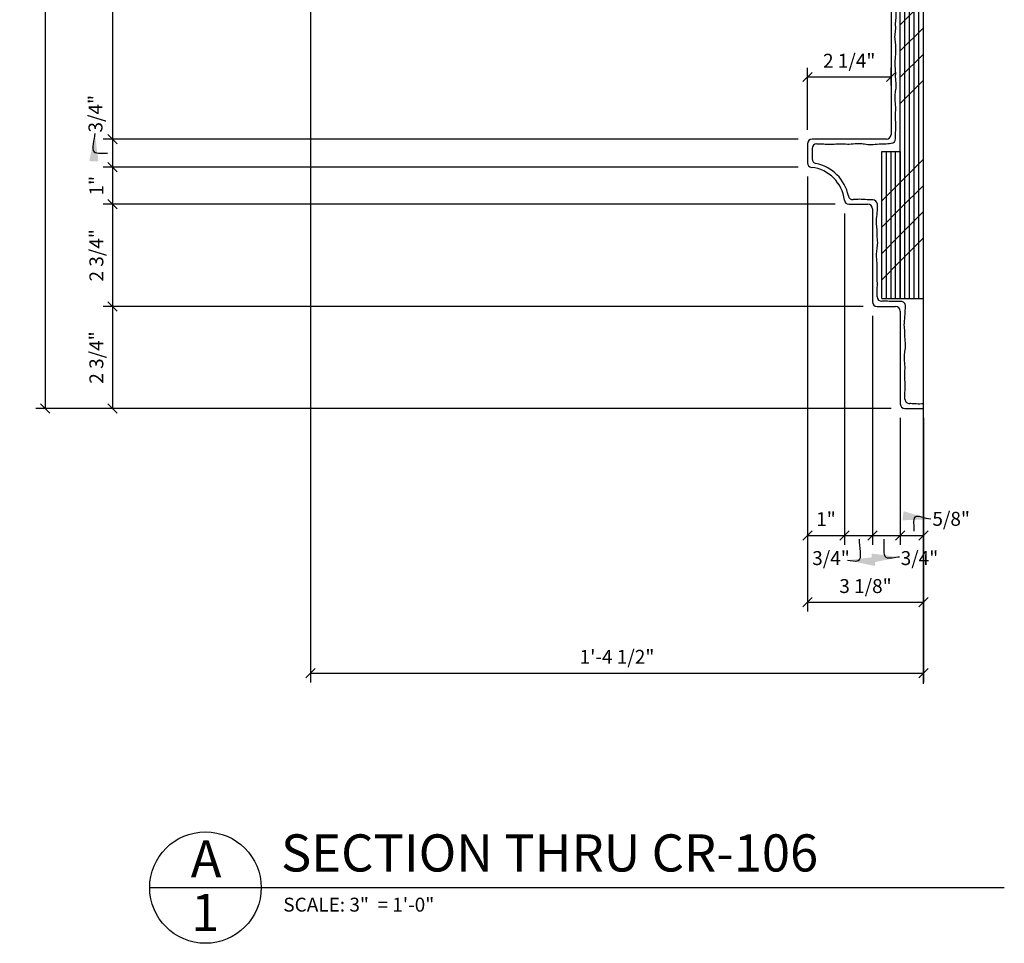
# Model space of a CAD drawing. Extents: x 9 to 111, y 29 to 88.
# Drawn here: x 9 to 35, y 29 to 54 of the extents above; entities that cross this region are included whole.
import ezdxf

# ---------------------------------------------------------------- set-up
doc = ezdxf.new("R2010")
doc.units = 0
doc.header["$MEASUREMENT"] = 0
doc.layers.get('0').update_dxf_attribs({"linetype": 'CONTINUOUS'})
doc.layers.get('DEFPOINTS').update_dxf_attribs({"linetype": 'CONTINUOUS'})
for name, color, linetype in [('DETAILS', 5, 'CONTINUOUS'), ('DIMS', 8, 'CONTINUOUS'), ('FIBERGLASS', 7, 'CONTINUOUS'), ('FRAMING', 4, 'CONTINUOUS'), ('GROUNDINGS', 6, 'CONTINUOUS'), ('TEXT', 8, 'CONTINUOUS')]:
    doc.layers.add(name, color=color, linetype=linetype)
doc.styles.add('DIMS', font='stylu.ttf')
doc.styles.add('NOTES', font='stylu.ttf', dxfattribs={"height": 0.375})
doc.styles.add('TITLES', font='swiss.ttf', dxfattribs={"height": 1})
doc.dimstyles.new('EDON', dxfattribs={"dimscale": 4, "dimtxt": 0.09375, "dimasz": 0.0625, "dimexe": 0.0625, "dimexo": 0.0625, "dimgap": 0.0625, "dimtad": 3, "dimdec": 4, "dimzin": 3, "dimtxsty": 'DIMS', "dimblk1": 'OBLIQUE', "dimblk2": 'OBLIQUE', "dimsah": 1, "dimcen": 0.0625, "dimclrd": 256, "dimclre": 256, "dimclrt": 256, "dimaunit": 1, "dimazin": 3, "dimtfac": 1, "dimtdec": 4, "dimtofl": 0, "dimtmove": 0, "dimatfit": 3, "dimtolj": 1, "dimtzin": 0})
doc.dimstyles.new('EDON$7', dxfattribs={"dimscale": 4, "dimtxt": 0.125, "dimasz": 0.1875, "dimexe": 0.1875, "dimexo": 0.0625, "dimgap": 0.0625, "dimtad": 3, "dimdec": 4, "dimzin": 3, "dimtxsty": 'DIMS', "dimcen": 0.0625, "dimclrd": 256, "dimclre": 256, "dimclrt": 256, "dimaunit": 1, "dimazin": 3, "dimtfac": 1, "dimtdec": 4, "dimtofl": 0, "dimtmove": 0, "dimatfit": 3, "dimtolj": 1, "dimtzin": 0})

# ---------------------------------------------------------------- blocks, each defined once
blk = doc.blocks.new('_OBLIQUE')
at = {"layer": 'DIMS', "color": 6, "linetype": 'BYBLOCK', "ltscale": 12}
blk.add_line((-0.5, -0.5), (0.5, 0.5), dxfattribs=at)
blk = doc.blocks.new('*D43')
at = {"linetype": 'BYBLOCK', "ltscale": 4}
for p, q in [((16.43, 83.56), (9.414, 83.56)), ((9.664, 83.56), (9.664, 43.56)), ((32.305, 43.56), (9.414, 43.56))]:
    blk.add_line(p, q, dxfattribs=at)
at = {"layer": 'DEFPOINTS', "color": 0, "linetype": 'BYBLOCK', "ltscale": 4}
for p in [(16.68, 83.56), (9.664, 43.56), (32.555, 43.56)]:
    blk.add_point(p, dxfattribs=at)
at = {"linetype": 'BYBLOCK', "ltscale": 4, "xscale": 0.25, "yscale": 0.25, "zscale": 0.25}
for p, rotation in [((9.664, 83.56), 90), ((9.664, 43.56), 270)]:
    blk.add_blockref('_OBLIQUE', p, dxfattribs=dict(at, rotation=rotation))
at = {"linetype": 'BYBLOCK', "ltscale": 4, "insert": (9.227, 63.56), "char_height": 0.375, "attachment_point": 5, "rotation": 90, "style": 'DIMS'}
blk.add_mtext('\\A1;3\'-4"', dxfattribs=at)
blk = doc.blocks.new('*D44')
at = {"linetype": 'BYBLOCK', "ltscale": 4}
for p, q in [((16.805, 79.06), (16.805, 36.19)), ((33.305, 43.06), (33.305, 36.19)), ((16.805, 36.44), (33.305, 36.44))]:
    blk.add_line(p, q, dxfattribs=at)
at = {"layer": 'DEFPOINTS', "color": 0, "linetype": 'BYBLOCK', "ltscale": 4}
for p in [(16.805, 79.31), (33.305, 43.31), (33.305, 36.44)]:
    blk.add_point(p, dxfattribs=at)
at = {"linetype": 'BYBLOCK', "ltscale": 4, "xscale": 0.25, "yscale": 0.25, "zscale": 0.25, "rotation": 180}
blk.add_blockref('_OBLIQUE', (16.805, 36.44), dxfattribs=at)
at = {"linetype": 'BYBLOCK', "ltscale": 4, "xscale": 0.25, "yscale": 0.25, "zscale": 0.25}
blk.add_blockref('_OBLIQUE', (33.305, 36.44), dxfattribs=at)
at = {"linetype": 'BYBLOCK', "ltscale": 4, "insert": (25.055, 36.877), "char_height": 0.375, "attachment_point": 5, "style": 'DIMS'}
blk.add_mtext('\\A1;1\'-4 1/2"', dxfattribs=at)
blk = doc.blocks.new('*D45')
at = {"linetype": 'BYBLOCK', "ltscale": 4}
for p, q in [((30.18, 49.685), (30.18, 38.095)), ((33.305, 43.185), (33.305, 38.095)), ((30.18, 38.345), (33.305, 38.345))]:
    blk.add_line(p, q, dxfattribs=at)
at = {"layer": 'DEFPOINTS', "color": 0, "linetype": 'BYBLOCK', "ltscale": 4}
for p in [(30.18, 49.935), (33.305, 43.435), (33.305, 38.345)]:
    blk.add_point(p, dxfattribs=at)
at = {"linetype": 'BYBLOCK', "ltscale": 4, "xscale": 0.25, "yscale": 0.25, "zscale": 0.25, "rotation": 180}
blk.add_blockref('_OBLIQUE', (30.18, 38.345), dxfattribs=at)
at = {"linetype": 'BYBLOCK', "ltscale": 4, "xscale": 0.25, "yscale": 0.25, "zscale": 0.25}
blk.add_blockref('_OBLIQUE', (33.305, 38.345), dxfattribs=at)
at = {"linetype": 'BYBLOCK', "ltscale": 4, "insert": (31.743, 38.782), "char_height": 0.375, "attachment_point": 5, "style": 'DIMS'}
blk.add_mtext('\\A1;3 1/8"', dxfattribs=at)
blk = doc.blocks.new('*D46')
at = {"linetype": 'BYBLOCK', "ltscale": 4}
for p, q in [((33.305, 43.31), (33.305, 39.896)), ((32.68, 40.146), (33.305, 40.146))]:
    blk.add_line(p, q, dxfattribs=at)
at = {"layer": 'DEFPOINTS', "color": 0, "linetype": 'BYBLOCK', "ltscale": 4}
for p in [(32.68, 43.56), (33.305, 43.56), (33.305, 40.146)]:
    blk.add_point(p, dxfattribs=at)
at = {"linetype": 'BYBLOCK', "ltscale": 4, "xscale": 0.25, "yscale": 0.25, "zscale": 0.25, "rotation": 180}
blk.add_blockref('_OBLIQUE', (32.68, 40.146), dxfattribs=at)
at = {"linetype": 'BYBLOCK', "ltscale": 4, "xscale": 0.25, "yscale": 0.25, "zscale": 0.25}
blk.add_blockref('_OBLIQUE', (33.305, 40.146), dxfattribs=at)
at = {"linetype": 'BYBLOCK', "ltscale": 4, "insert": (34.049, 40.592), "char_height": 0.375, "attachment_point": 5, "style": 'DIMS'}
blk.add_mtext('\\A1;5/8"', dxfattribs=at)
blk = doc.blocks.new('*D47')
at = {"linetype": 'BYBLOCK', "ltscale": 4}
for p, q in [((32.68, 43.31), (32.68, 39.896)), ((31.93, 40.146), (32.68, 40.146))]:
    blk.add_line(p, q, dxfattribs=at)
at = {"layer": 'DEFPOINTS', "color": 0, "linetype": 'BYBLOCK', "ltscale": 4}
for p in [(31.93, 46.31), (32.68, 43.56), (32.68, 40.146)]:
    blk.add_point(p, dxfattribs=at)
at = {"linetype": 'BYBLOCK', "ltscale": 4, "xscale": 0.25, "yscale": 0.25, "zscale": 0.25, "rotation": 180}
blk.add_blockref('_OBLIQUE', (31.93, 40.146), dxfattribs=at)
at = {"linetype": 'BYBLOCK', "ltscale": 4, "xscale": 0.25, "yscale": 0.25, "zscale": 0.25}
blk.add_blockref('_OBLIQUE', (32.68, 40.146), dxfattribs=at)
at = {"linetype": 'BYBLOCK', "ltscale": 4, "insert": (33.196, 39.535), "char_height": 0.375, "attachment_point": 5, "style": 'DIMS'}
blk.add_mtext('\\A1;3/4"', dxfattribs=at)
blk = doc.blocks.new('*D48')
at = {"linetype": 'BYBLOCK', "ltscale": 4}
for p, q in [((31.93, 46.06), (31.93, 39.896)), ((31.18, 40.146), (31.93, 40.146))]:
    blk.add_line(p, q, dxfattribs=at)
at = {"layer": 'DEFPOINTS', "color": 0, "linetype": 'BYBLOCK', "ltscale": 4}
for p in [(31.18, 49.06), (31.93, 46.31), (31.93, 40.146)]:
    blk.add_point(p, dxfattribs=at)
at = {"linetype": 'BYBLOCK', "ltscale": 4, "xscale": 0.25, "yscale": 0.25, "zscale": 0.25, "rotation": 180}
blk.add_blockref('_OBLIQUE', (31.18, 40.146), dxfattribs=at)
at = {"linetype": 'BYBLOCK', "ltscale": 4, "xscale": 0.25, "yscale": 0.25, "zscale": 0.25}
blk.add_blockref('_OBLIQUE', (31.93, 40.146), dxfattribs=at)
at = {"linetype": 'BYBLOCK', "ltscale": 4, "insert": (30.815, 39.535), "char_height": 0.375, "attachment_point": 5, "style": 'DIMS'}
blk.add_mtext('\\A1;3/4"', dxfattribs=at)
blk = doc.blocks.new('*D49')
at = {"linetype": 'BYBLOCK', "ltscale": 4}
for p, q in [((30.18, 49.81), (30.18, 39.896)), ((31.18, 48.81), (31.18, 39.896)), ((30.18, 40.146), (31.18, 40.146))]:
    blk.add_line(p, q, dxfattribs=at)
at = {"layer": 'DEFPOINTS', "color": 0, "linetype": 'BYBLOCK', "ltscale": 4}
for p in [(30.18, 50.06), (31.18, 49.06), (31.18, 40.146)]:
    blk.add_point(p, dxfattribs=at)
at = {"linetype": 'BYBLOCK', "ltscale": 4, "xscale": 0.25, "yscale": 0.25, "zscale": 0.25, "rotation": 180}
blk.add_blockref('_OBLIQUE', (30.18, 40.146), dxfattribs=at)
at = {"linetype": 'BYBLOCK', "ltscale": 4, "xscale": 0.25, "yscale": 0.25, "zscale": 0.25}
blk.add_blockref('_OBLIQUE', (31.18, 40.146), dxfattribs=at)
at = {"linetype": 'BYBLOCK', "ltscale": 4, "insert": (30.68, 40.584), "char_height": 0.375, "attachment_point": 5, "style": 'DIMS'}
blk.add_mtext('\\A1;1"', dxfattribs=at)
blk = doc.blocks.new('*D50')
at = {"linetype": 'BYBLOCK', "ltscale": 4}
for p, q in [((30.18, 51.06), (30.18, 52.737)), ((32.43, 52.254), (32.43, 52.737)), ((30.18, 52.487), (32.43, 52.487))]:
    blk.add_line(p, q, dxfattribs=at)
at = {"layer": 'DEFPOINTS', "color": 0, "linetype": 'BYBLOCK', "ltscale": 4}
for p in [(32.43, 52.487), (32.43, 52.004), (30.18, 50.81)]:
    blk.add_point(p, dxfattribs=at)
at = {"linetype": 'BYBLOCK', "ltscale": 4, "xscale": 0.25, "yscale": 0.25, "zscale": 0.25, "rotation": 180}
blk.add_blockref('_OBLIQUE', (30.18, 52.487), dxfattribs=at)
at = {"linetype": 'BYBLOCK', "ltscale": 4, "xscale": 0.25, "yscale": 0.25, "zscale": 0.25}
blk.add_blockref('_OBLIQUE', (32.43, 52.487), dxfattribs=at)
at = {"linetype": 'BYBLOCK', "ltscale": 4, "insert": (31.305, 52.924), "char_height": 0.375, "attachment_point": 5, "style": 'DIMS'}
blk.add_mtext('\\A1;2 1/4"', dxfattribs=at)
blk = doc.blocks.new('*D60')
at = {"linetype": 'BYBLOCK', "ltscale": 4}
for p, q in [((11.481, 46.31), (11.481, 43.56)), ((32.43, 43.56), (11.231, 43.56))]:
    blk.add_line(p, q, dxfattribs=at)
at = {"layer": 'DEFPOINTS', "color": 0, "linetype": 'BYBLOCK', "ltscale": 4}
for p in [(31.93, 46.31), (11.481, 43.56), (32.68, 43.56)]:
    blk.add_point(p, dxfattribs=at)
at = {"linetype": 'BYBLOCK', "ltscale": 4, "xscale": 0.25, "yscale": 0.25, "zscale": 0.25}
for p, rotation in [((11.481, 46.31), 90), ((11.481, 43.56), 270)]:
    blk.add_blockref('_OBLIQUE', p, dxfattribs=dict(at, rotation=rotation))
at = {"linetype": 'BYBLOCK', "ltscale": 4, "insert": (11.044, 44.935), "char_height": 0.375, "attachment_point": 5, "rotation": 90, "style": 'DIMS'}
blk.add_mtext('\\A1;2 3/4"', dxfattribs=at)
blk = doc.blocks.new('*D61')
at = {"linetype": 'BYBLOCK', "ltscale": 4}
for p, q in [((11.481, 49.06), (11.481, 46.31)), ((31.68, 46.31), (11.231, 46.31))]:
    blk.add_line(p, q, dxfattribs=at)
at = {"layer": 'DEFPOINTS', "color": 0, "linetype": 'BYBLOCK', "ltscale": 4}
for p in [(31.18, 49.06), (11.481, 46.31), (31.93, 46.31)]:
    blk.add_point(p, dxfattribs=at)
at = {"linetype": 'BYBLOCK', "ltscale": 4, "xscale": 0.25, "yscale": 0.25, "zscale": 0.25}
for p, rotation in [((11.481, 49.06), 90), ((11.481, 46.31), 270)]:
    blk.add_blockref('_OBLIQUE', p, dxfattribs=dict(at, rotation=rotation))
at = {"linetype": 'BYBLOCK', "ltscale": 4, "insert": (11.044, 47.685), "char_height": 0.375, "attachment_point": 5, "rotation": 90, "style": 'DIMS'}
blk.add_mtext('\\A1;2 3/4"', dxfattribs=at)
blk = doc.blocks.new('*D62')
at = {"linetype": 'BYBLOCK', "ltscale": 4}
for p, q in [((11.481, 50.06), (11.481, 49.06)), ((30.93, 49.06), (11.231, 49.06))]:
    blk.add_line(p, q, dxfattribs=at)
at = {"layer": 'DEFPOINTS', "color": 0, "linetype": 'BYBLOCK', "ltscale": 4}
for p in [(30.18, 50.06), (11.481, 49.06), (31.18, 49.06)]:
    blk.add_point(p, dxfattribs=at)
at = {"linetype": 'BYBLOCK', "ltscale": 4, "xscale": 0.25, "yscale": 0.25, "zscale": 0.25}
for p, rotation in [((11.481, 50.06), 90), ((11.481, 49.06), 270)]:
    blk.add_blockref('_OBLIQUE', p, dxfattribs=dict(at, rotation=rotation))
at = {"linetype": 'BYBLOCK', "ltscale": 4, "insert": (11.044, 49.56), "char_height": 0.375, "attachment_point": 5, "rotation": 90, "style": 'DIMS'}
blk.add_mtext('\\A1;1"', dxfattribs=at)
blk = doc.blocks.new('*D63')
at = {"linetype": 'BYBLOCK', "ltscale": 4}
for p, q in [((11.481, 50.81), (11.481, 50.06)), ((29.93, 50.06), (11.231, 50.06))]:
    blk.add_line(p, q, dxfattribs=at)
at = {"layer": 'DEFPOINTS', "color": 0, "linetype": 'BYBLOCK', "ltscale": 4}
for p in [(30.18, 50.81), (11.481, 50.06), (30.18, 50.06)]:
    blk.add_point(p, dxfattribs=at)
at = {"linetype": 'BYBLOCK', "ltscale": 4, "xscale": 0.25, "yscale": 0.25, "zscale": 0.25}
for p, rotation in [((11.481, 50.81), 90), ((11.481, 50.06), 270)]:
    blk.add_blockref('_OBLIQUE', p, dxfattribs=dict(at, rotation=rotation))
at = {"linetype": 'BYBLOCK', "ltscale": 4, "insert": (11.02, 51.498), "char_height": 0.375, "attachment_point": 5, "rotation": 90, "style": 'DIMS'}
blk.add_mtext('\\A1;3/4"', dxfattribs=at)
blk = doc.blocks.new('*D64')
at = {"linetype": 'BYBLOCK', "ltscale": 4}
for p, q in [((11.481, 61.31), (11.481, 50.81)), ((29.93, 50.81), (11.231, 50.81))]:
    blk.add_line(p, q, dxfattribs=at)
at = {"layer": 'DEFPOINTS', "color": 0, "linetype": 'BYBLOCK', "ltscale": 4}
for p in [(31.805, 61.31), (11.481, 50.81), (30.18, 50.81)]:
    blk.add_point(p, dxfattribs=at)
at = {"linetype": 'BYBLOCK', "ltscale": 4, "xscale": 0.25, "yscale": 0.25, "zscale": 0.25}
for p, rotation in [((11.481, 61.31), 90), ((11.481, 50.81), 270)]:
    blk.add_blockref('_OBLIQUE', p, dxfattribs=dict(at, rotation=rotation))
at = {"linetype": 'BYBLOCK', "ltscale": 4, "insert": (11.044, 56.06), "char_height": 0.375, "attachment_point": 5, "rotation": 90, "style": 'DIMS'}
blk.add_mtext('\\A1;10 1/2"', dxfattribs=at)
blk = doc.blocks.new('*X75')
at = {"color": 0, "ltscale": 4}
for p, q in [((32.68, 61.672), (33.109, 62.1)), ((32.68, 60.965), (33.305, 61.59)), ((32.68, 60.258), (33.305, 60.883)), ((32.68, 58.136), (33.305, 58.761)), ((32.68, 57.429), (33.305, 58.054)), ((32.68, 56.722), (33.305, 57.347)), ((32.68, 56.015), (33.305, 56.64)), ((32.68, 53.894), (33.305, 54.519)), ((32.68, 53.187), (33.305, 53.812)), ((32.68, 52.479), (33.305, 53.104)), ((32.68, 51.772), (33.305, 52.397)), ((32.68, 49.651), (33.305, 50.276)), ((32.68, 48.944), (33.305, 49.569)), ((32.68, 48.237), (33.305, 48.862)), ((32.68, 47.53), (33.305, 48.155))]:
    blk.add_line(p, q, dxfattribs=at)
blk = doc.blocks.new('*X76')
at = {"color": 0, "ltscale": 4}
for p, q in [((32.18, 49.151), (32.68, 49.651)), ((32.18, 48.444), (32.68, 48.944)), ((32.18, 47.737), (32.68, 48.237)), ((32.18, 47.03), (32.68, 47.53))]:
    blk.add_line(p, q, dxfattribs=at)

msp = doc.modelspace()

# ---------------------------------------------------------------- linework, layer by layer
at = {"layer": 'DETAILS', "ltscale": 4}
msp.add_line((12.47945, 30.664652), (35.47945, 30.664652), dxfattribs=at)
msp.add_circle((13.97945, 30.664652), 1.5, dxfattribs=at)
at = {"layer": 'FIBERGLASS', "color": 5, "ltscale": 2}
for p, q in [((32.430433, 61.184783), (32.430433, 50.934783)), ((30.180433, 50.684783), (30.180433, 50.177817)), ((32.305433, 50.809783), (30.305433, 50.809783)), ((31.298467, 49.059783), (31.805433, 49.059783)), ((31.930433, 48.934783), (31.930433, 46.434783)), ((32.055433, 46.309783), (32.555433, 46.309783)), ((32.680433, 46.184783), (32.680433, 43.684783)), ((32.805433, 43.559783), (33.305433, 43.559783))]:
    msp.add_line(p, q, dxfattribs=at)
at = {"layer": 'FIBERGLASS', "ltscale": 2}
msp.add_line((30.305433, 50.559783), (30.305433, 50.284528), dxfattribs=at)
at = {"layer": 'FIBERGLASS', "color": 5, "ltscale": 2}
for centre, radius, start, end in [((32.305433, 50.934783), 0.125, 270, 0), ((30.305433, 50.684783), 0.125, 90, 180), ((30.305433, 50.177817), 0.125, 180, 263.6206298), ((30.180433, 49.059783), 1, 6.3793702, 83.6206298), ((31.298467, 49.184783), 0.125, 186.3793702, 270), ((31.805433, 48.934783), 0.125, 360, 90), ((32.055433, 46.434783), 0.125, 180, 270), ((32.555433, 46.184783), 0.125, 360, 90), ((32.805433, 43.684783), 0.125, 180, 270)]:
    msp.add_arc(centre, radius, start, end, dxfattribs=at)
at = {"layer": 'FIBERGLASS', "ltscale": 2}
for centre, radius, start, end in [((30.430433, 50.559783), 0.125, 90, 180), ((30.430433, 50.284528), 0.125, 180, 258.463041), ((30.180433, 49.059783), 1.125, 11.5136797, 78.463041)]:
    msp.add_arc(centre, radius, start, end, dxfattribs=at)
at = {"layer": 'FIBERGLASS', "linetype": 'CONTINUOUS', "ltscale": 4}
for centre, start, end in [((32.429949, 50.826576), 272.0362232, 1.4710031), ((31.938285, 49.056246), 1.3046755, 90.7226246), ((32.180116, 46.573413), 181.5063857, 271.1856435), ((32.694763, 46.318722), 358.2856059, 90.7382652), ((32.930252, 43.818273), 181.5160586, 271.5402862)]:
    msp.add_arc(centre, 0.125, start, end, dxfattribs=at)
at = {"layer": 'FIBERGLASS', "ltscale": 4}
msp.add_arc((31.405279, 49.309285), 0.125, 191.5136797, 272.670011, dxfattribs=at)
at = {"layer": 'FIBERGLASS', "linetype": 'CONTINUOUS', "ltscale": 8}
for points, knots in [([(32.554908, 50.829785), (32.553417, 50.887855), (32.551428, 50.996348), (32.570322, 51.160144), (32.550298, 51.337498), (32.55508, 51.531004), (32.561508, 51.7405), (32.532284, 51.928562), (32.556341, 52.108381), (32.581568, 52.28847), (32.548195, 52.468295), (32.562558, 52.646669), (32.526047, 52.828536), (32.559702, 53.032697), (32.56669, 53.231029), (32.559488, 53.408346), (32.523287, 53.568992), (32.567503, 53.745674), (32.544873, 53.929723), (32.583919, 54.122459), (32.547963, 54.304979), (32.56224, 54.512166), (32.531523, 54.718658), (32.555906, 54.938276), (32.575439, 55.124033), (32.555597, 55.306442), (32.526951, 55.465452), (32.566134, 55.63576), (32.545214, 55.811208), (32.583641, 56.004858), (32.533981, 56.199457), (32.556245, 56.415029), (32.584908, 56.616707), (32.550098, 56.827501), (32.527535, 57.026845), (32.554748, 57.24106), (32.579315, 57.434752), (32.55519, 57.611934), (32.533993, 57.778962), (32.555149, 57.942424), (32.578202, 58.128121), (32.519911, 58.335453), (32.565824, 58.563707), (32.54742, 58.778896), (32.576429, 58.979723), (32.561637, 59.152443), (32.531992, 59.308205), (32.56244, 59.448262), (32.552827, 59.605029), (32.557654, 59.769175), (32.549305, 59.944133), (32.580578, 60.124273), (32.529281, 60.305227), (32.563132, 60.482553), (32.549023, 60.649897), (32.573418, 60.813777), (32.557881, 60.967655), (32.535411, 61.121035), (32.556, 61.232112), (32.555868, 61.298411), (32.555675, 61.311577)], [0.079968217, 0.079968217, 0.079968217, 0.079968217, 0.776474816, 1.381426085, 2.049850575, 2.908053779, 3.702686737, 4.562797707, 5.16942575, 5.87154035, 6.732057165, 7.335978409, 8.006774444, 8.930944139, 9.789873319, 10.388426076, 11.060202716, 11.731979842, 12.526612311, 13.260389133, 14.057520231, 14.72501172, 15.743751784, 16.540444222, 17.36861194, 17.974924733, 18.740665715, 19.278731568, 20.041579402, 20.838031338, 21.60647199, 22.402048645, 23.421745733, 24.029980883, 24.954862584, 25.816402893, 26.613533991, 27.283997516, 27.953939934, 28.623881866, 29.254753629, 30.183192953, 31.139068597, 31.997271801, 32.762014727, 33.558466663, 34.070244013, 34.645236608, 35.249157363, 35.948434464, 36.615925953, 37.348344323, 38.110421984, 38.811344095, 39.478835584, 40.116101054, 40.785077572, 41.327555235, 41.965070667, 42.1230021, 42.1230021, 42.1230021, 42.1230021]), ([(30.430433, 50.684783), (30.495172, 50.6865), (30.610349, 50.689555), (30.780794, 50.669894), (30.958148, 50.689918), (31.151654, 50.685135), (31.36115, 50.678708), (31.549212, 50.707931), (31.729031, 50.683875), (31.90912, 50.658648), (32.088945, 50.69202), (32.267319, 50.677657), (32.374752, 50.699225), (32.432383, 50.701583), (32.434391, 50.701655)], [0, 0, 0, 0, 0.776474816, 1.381426085, 2.049850575, 2.908053779, 3.702686737, 4.562797707, 5.16942575, 5.87154035, 6.732057165, 7.335978409, 8.006774444, 8.030983574, 8.030983574, 8.030983574, 8.030983574]), ([(31.936708, 49.181236), (31.869868, 49.180393), (31.752633, 49.180729), (31.580068, 49.19942), (31.471671, 49.187392), (31.413555, 49.184535), (31.411102, 49.184421)], [0.0697580488, 0.0697580488, 0.0697580488, 0.0697580488, 0.2701964007, 0.4214342179, 0.5885403405, 0.5959043127, 0.5959043127, 0.5959043127, 0.5959043127]), ([(32.055159, 46.570127), (32.053547, 46.631417), (32.051058, 46.743138), (32.070322, 46.910144), (32.050298, 47.087498), (32.05508, 47.281004), (32.061508, 47.4905), (32.032284, 47.678562), (32.056341, 47.858381), (32.081568, 48.03847), (32.048195, 48.218295), (32.062558, 48.396669), (32.026047, 48.578536), (32.059702, 48.782697), (32.065596, 48.949977), (32.06368, 49.040297), (32.063252, 49.059092)], [0.041354723, 0.041354723, 0.041354723, 0.041354723, 0.776474816, 1.381426085, 2.049850575, 2.908053779, 3.702686737, 4.562797707, 5.16942575, 5.87154035, 6.732057165, 7.335978409, 8.006774444, 8.930944139, 9.789873319, 10.015538035, 10.015538035, 10.015538035, 10.015538035]), ([(32.693152, 46.443712), (32.643179, 46.443068), (32.523913, 46.442078), (32.354088, 46.44749), (32.233244, 46.449485), (32.182703, 46.448439)], [0.0561397475, 0.0561397475, 0.0561397475, 0.0561397475, 0.206079266, 0.4139552298, 0.5652720648, 0.5652720648, 0.5652720648, 0.5652720648]), ([(32.805295, 43.814966), (32.803628, 43.877977), (32.80086, 43.991422), (32.820322, 44.160144), (32.800298, 44.337498), (32.80508, 44.531004), (32.811508, 44.7405), (32.782284, 44.928562), (32.806341, 45.108381), (32.831568, 45.28847), (32.798195, 45.468295), (32.812558, 45.646669), (32.776047, 45.828536), (32.809702, 46.032697), (32.815694, 46.202754), (32.819074, 46.293836), (32.819707, 46.314983)], [0.020723488, 0.020723488, 0.020723488, 0.020723488, 0.776474816, 1.381426085, 2.049850575, 2.908053779, 3.702686737, 4.562797707, 5.16942575, 5.87154035, 6.732057165, 7.335978409, 8.006774444, 8.930944139, 9.789873319, 10.04889161, 10.04889161, 10.04889161, 10.04889161]), ([(33.305433, 43.684783), (33.240694, 43.683066), (33.125517, 43.680011), (33.001747, 43.694288), (32.94252, 43.693558), (32.933612, 43.693318)], [0, 0, 0, 0, 0.776474816, 1.381426085, 1.488512106, 1.488512106, 1.488512106, 1.488512106])]:
    msp.add_open_spline(points, degree=3, knots=knots, dxfattribs=at)
at = {"layer": 'FRAMING', "ltscale": 2}
for p, q in [((32.680433, 46.526674), (32.680433, 62.100365)), ((32.805433, 46.526674), (32.805433, 62.100365)), ((32.930433, 46.526674), (32.930433, 62.100365)), ((33.055433, 46.526674), (33.055433, 62.100365)), ((33.180433, 46.526674), (33.180433, 62.100365)), ((32.180433, 46.526674), (32.180433, 50.479064)), ((32.305433, 46.526674), (32.305433, 50.479064)), ((32.430433, 46.526674), (32.430433, 50.479064)), ((32.555433, 46.526674), (32.555433, 50.479064))]:
    msp.add_line(p, q, dxfattribs=at)
at = {"layer": 'FRAMING', "ltscale": 4}
for p, q in [((32.180433, 50.479064), (32.680433, 50.479064)), ((32.180433, 46.526674), (32.680433, 46.526674)), ((32.680433, 46.526674), (33.305433, 46.526674))]:
    msp.add_line(p, q, dxfattribs=at)
at = {"layer": 'FRAMING', "color": 8, "ltscale": 4}
msp.add_line((32.680433, 50.479064), (32.680433, 46.526674), dxfattribs=at)
at = {"layer": 'GROUNDINGS', "ltscale": 2}
msp.add_line((33.305433, 36.148779), (33.305433, 87.106094), dxfattribs=at)

# ---------------------------------------------------------------- block references
at = {"layer": 'FRAMING', "ltscale": 4}
for name in ['*X75', '*X76']:
    msp.add_blockref(name, (0, 0), dxfattribs=at)

# ---------------------------------------------------------------- texts
at = {"layer": 'TEXT', "ltscale": 4}
for s, insert, char_height, width, attachment_point, style in [('{SECTION THRU CR-106}', (16.014026, 32.097813), 1, 19.63400582, 1, 'TITLES'), ('{A}', (13.996213, 31.938132), 1, 0.341, 2, 'TITLES'), ('{1}', (13.971855, 30.494888), 1, 0.3897, 2, 'TITLES'), ('{SCALE: 3"  = 1\'-0"}', (16.075001, 30.392792), 0.375, 11.89015855, 1, 'NOTES')]:
    msp.add_mtext(s, dxfattribs=dict(at, insert=insert, char_height=char_height, width=width, attachment_point=attachment_point, style=style))

# ---------------------------------------------------------------- dimensions: what is measured, and where the dimension line sits
at = {"layer": 'DIMS', "ltscale": 2}
dim = msp.add_linear_dim(base=(9.664001, 43.559783), p1=(16.680433, 83.559783), p2=(32.555433, 43.559783), angle=90, dimstyle='EDON', dxfattribs=at)
dim.commit()
dim.dimension.update_dxf_attribs({"geometry": '*D43', "text_midpoint": (9.226501, 63.559783)})
for base, p1, p2, picture, middle in [((33.305433, 36.439776), (16.805433, 79.309783), (33.305433, 43.309783), '*D44', (25.055433, 36.877276)), ((32.430433, 52.486692), (30.180433, 50.809783), (32.430433, 52.004264), '*D50', (31.305433, 52.924192)), ((31.180433, 40.146428), (30.180433, 50.059783), (31.180433, 49.059783), '*D49', (30.680433, 40.583928)), ((33.305433, 38.344997), (30.180433, 49.934783), (33.305433, 43.434783), '*D45', (31.742933, 38.782497))]:
    dim = msp.add_linear_dim(base=base, p1=p1, p2=p2, dimstyle='EDON', dxfattribs=at)
    dim.commit()
    dim.dimension.update_dxf_attribs({"geometry": picture, "text_midpoint": middle})
for base, p1, p2, picture, middle in [((11.481065, 50.809783), (31.805433, 61.309783), (30.180433, 50.809783), '*D64', (11.043565, 56.059783)), ((11.481065, 49.059783), (30.180433, 50.059783), (31.180433, 49.059783), '*D62', (11.043565, 49.559783)), ((11.481065, 46.309783), (31.180433, 49.059783), (31.930433, 46.309783), '*D61', (11.043565, 47.684783)), ((11.481065, 43.559783), (31.930433, 46.309783), (32.680433, 43.559783), '*D60', (11.043565, 44.934783))]:
    dim = msp.add_linear_dim(base=base, p1=p1, p2=p2, angle=90, dimstyle='EDON', override={"dimse1": 1}, dxfattribs=at)
    dim.commit()
    dim.dimension.update_dxf_attribs({"geometry": picture, "text_midpoint": middle})
dim = msp.add_linear_dim(base=(11.481065, 50.059783), p1=(30.180433, 50.809783), p2=(30.180433, 50.059783), angle=90, dimstyle='EDON', override={"dimse1": 1}, dxfattribs=at)
dim.commit()
dim.dimension.update_dxf_attribs({"geometry": '*D63', "text_midpoint": (11.019615, 51.497541), "dimtype": 160})
for base, p1, p2, picture, middle in [((31.930433, 40.146428), (31.180433, 49.059783), (31.930433, 46.309783), '*D48', (30.815294, 39.534725)), ((32.680433, 40.146428), (31.930433, 46.309783), (32.680433, 43.559783), '*D47', (33.196053, 39.534725)), ((33.305433, 40.146428), (32.680433, 43.559783), (33.305433, 43.559783), '*D46', (34.049179, 40.592293))]:
    dim = msp.add_linear_dim(base=base, p1=p1, p2=p2, dimstyle='EDON', override={"dimse1": 1}, dxfattribs=at)
    dim.commit()
    dim.dimension.update_dxf_attribs({"geometry": picture, "text_midpoint": middle, "dimtype": 160})

# ---------------------------------------------------------------- leaders
at = {"layer": 'DIMS', "ltscale": 4, "path_type": 1}
for points in [[(11.002489, 50.967342), (10.985364, 50.47135), (11.345011, 50.437143)], [(33.498808, 40.579209), (33.072198, 40.634181), (33.044675, 40.263115)], [(31.255665, 39.479753), (31.544659, 39.466009), (31.585944, 40.043224)], [(32.65935, 39.562212), (32.301548, 39.548469), (32.246502, 40.043224)]]:
    msp.add_leader(points, dimstyle='EDON$7', dxfattribs=at)

doc.saveas('drawing.dxf')
